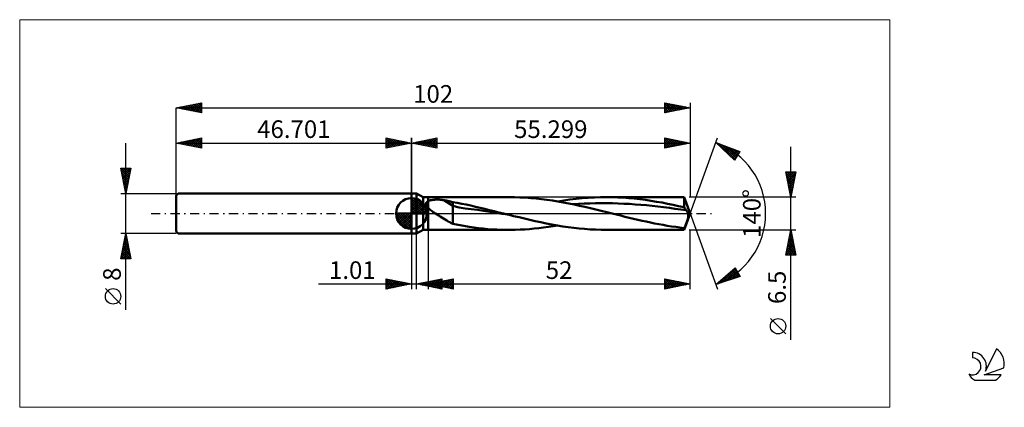
# Model space of a CAD drawing. Units: millimetres. Extents: x -78 to 118, y -39 to 39.
import ezdxf
from ezdxf.enums import TextEntityAlignment as Align

# ---------------------------------------------------------------- set-up
doc = ezdxf.new("R2010")
doc.units = ezdxf.units.MM
doc.header["$LTSCALE"] = 4.55
doc.linetypes.add('cc_dim_arrow', pattern=[0])
doc.linetypes.add('LONGDASH_DASH', pattern=[0.85, 0.4, -0.2, 0.05, -0.2])
for name, color, linetype in [('1', 4, 'CONTINUOUS'), ('2', 7, 'CONTINUOUS'), ('4', 2, 'LONGDASH_DASH'), ('CUT', 1, 'CONTINUOUS'), ('INFTOTAL', 9, 'CONTINUOUS'), ('NOCUT', 7, 'CONTINUOUS'), ('SK1', 4, 'CONTINUOUS'), ('SK2', 7, 'CONTINUOUS'), ('SK4', 2, 'LONGDASH_DASH'), ('SK6', 5, 'CONTINUOUS')]:
    doc.layers.add(name, color=color, linetype=linetype)
doc.styles.get("Standard").update_dxf_attribs({"font": 'Monospac821 BT'})

msp = doc.modelspace()

# ---------------------------------------------------------------- linework, layer by layer
at = {"color": 4, "linetype": 'cc_dim_arrow'}
for p, q in [((0, 2.98), (0.08, 3.06)), ((0, 2.55), (0.47, 3.02)), ((0, 2.98), (2.98, 0)), ((0, 2.12), (0.83, 2.95)), ((0, 1.68), (1.15, 2.84)), ((0, 1.25), (1.45, 2.7)), ((0, 2.55), (2.55, 0)), ((0, 0.82), (1.72, 2.53)), ((0, 0.38), (1.96, 2.35)), ((0, 2.12), (2.12, 0)), ((0.05, 0), (2.19, 2.14)), ((0.38, 3.04), (3.04, 0.38)), ((0.93, 2.92), (2.92, 0.93)), ((1.82, 2.46), (2.46, 1.82)), ((-3.06, -0.08), (-2.98, 0)), ((-3.02, -0.47), (-2.55, 0)), ((-2.95, -0.83), (-2.12, 0)), ((-2.84, -1.15), (-1.68, 0)), ((-2.7, -1.45), (-1.25, 0)), ((-2.65, 0), (0, -2.65)), ((-2.53, -1.72), (-0.82, 0)), ((-2.35, -1.96), (-0.38, 0)), ((-2.21, 0), (0, -2.21)), ((-1.78, 0), (0, -1.78)), ((-1.35, 0), (0, -1.35)), ((-0.92, 0), (0, -0.92)), ((-0.48, 0), (0, -0.48)), ((-0.05, 0), (0, -0.05)), ((0, 1.68), (1.68, 0)), ((0, 1.25), (1.25, 0)), ((0, 0.82), (0.82, 0)), ((0, 0.38), (0.38, 0)), ((0.48, 0), (2.39, 1.91)), ((0.92, 0), (2.57, 1.66)), ((1.35, 0), (2.73, 1.38)), ((1.78, 0), (2.86, 1.08)), ((2.21, 0), (2.97, 0.75)), ((2.65, 0), (3.04, 0.39)), ((-3.06, -0.02), (-0.02, -3.06)), ((-3.02, -0.49), (-0.49, -3.02)), ((-2.86, -1.08), (-1.08, -2.86)), ((-2.14, -2.19), (0, -0.05)), ((-1.91, -2.39), (0, -0.48)), ((-1.66, -2.57), (0, -0.92)), ((-1.38, -2.73), (0, -1.35)), ((-1.08, -2.86), (0, -1.78)), ((-0.75, -2.97), (0, -2.21)), ((-0.39, -3.04), (0, -2.65))]:
    msp.add_line(p, q, dxfattribs=at)
at = {"layer": '1', "color": 4, "linetype": 'CONTINUOUS', "lineweight": 50}
for p, q in [((0, 4), (1, 4)), ((0, -4), (0, 4)), ((2.3, 3.25), (1, 4)), ((1, -4), (1, 4)), ((0, 0), (0, 3.06)), ((2.3, 3.25), (3.3, 3.25)), ((2.3, -3.25), (2.3, 3.25)), ((2.86, 1.94), (2.87, 1.98)), ((2.87, 1.98), (2.88, 2.03)), ((2.88, 2.03), (2.89, 2.08)), ((2.89, 2.08), (2.91, 2.12)), ((2.91, 2.12), (2.94, 2.17)), ((2.94, 2.17), (2.96, 2.21)), ((2.96, 2.21), (3, 2.25)), ((3, 2.25), (3.03, 2.28)), ((3.03, 2.28), (3.07, 2.32)), ((3.07, 2.32), (3.11, 2.35)), ((3.11, 2.35), (3.16, 2.38)), ((3.16, 2.38), (3.2, 2.41)), ((3.2, 2.41), (3.25, 2.44)), ((3.25, 2.44), (3.3, 2.46)), ((3.3, 3.25), (19.35, 3.25)), ((3.3, -3.25), (3.3, 3.25)), ((3.3, 2.46), (3.4, 2.51)), ((3.4, 2.51), (3.52, 2.55)), ((3.52, 2.55), (3.64, 2.59)), ((3.64, 2.59), (3.77, 2.63)), ((3.77, 2.63), (3.91, 2.66)), ((3.91, 2.66), (4.06, 2.68)), ((4.06, 2.68), (4.21, 2.71)), ((4.21, 2.71), (4.38, 2.73)), ((4.38, 2.73), (4.55, 2.74)), ((4.55, 2.74), (4.73, 2.75)), ((4.73, 2.75), (4.91, 2.76)), ((4.91, 2.76), (5.11, 2.76)), ((5.3, 2.76), (5.11, 2.76)), ((5.49, 2.75), (5.3, 2.76)), ((5.68, 2.74), (5.49, 2.75)), ((5.87, 2.72), (5.68, 2.74)), ((6.06, 2.7), (5.87, 2.72)), ((6.25, 2.67), (6.06, 2.7)), ((6.43, 2.64), (6.25, 2.67)), ((8.21, 1.53), (6.43, 2.64)), ((6.69, 2.6), (6.43, 2.64)), ((6.94, 2.55), (6.69, 2.6)), ((7.2, 2.5), (6.94, 2.55)), ((7.46, 2.44), (7.2, 2.5)), ((7.71, 2.38), (7.46, 2.44)), ((7.96, 2.32), (7.71, 2.38)), ((8.21, 2.26), (7.96, 2.32)), ((9.08, 2.11), (8.21, 2.26)), ((8.21, -2.07), (8.21, 2.26)), ((9.96, 1.94), (9.08, 2.11)), ((20.43, 3.24), (19.35, 3.25)), ((21.5, 3.21), (20.43, 3.24)), ((22.58, 3.15), (21.5, 3.21)), ((23.66, 3.07), (22.58, 3.15)), ((24.74, 2.98), (23.66, 3.07)), ((25.82, 2.86), (24.74, 2.98)), ((26.89, 2.72), (25.82, 2.86)), ((27.97, 2.56), (26.89, 2.72)), ((29.05, 2.39), (27.97, 2.56)), ((29.04, 2.39), (30.25, 2.59)), ((30.12, 2.2), (29.05, 2.39)), ((31.2, 2), (30.12, 2.2)), ((30.25, 2.59), (31.46, 2.76)), ((32.28, 1.78), (31.2, 2)), ((31.46, 2.76), (32.67, 2.91)), ((32.67, 2.91), (33.88, 3.03)), ((33.18, 1.9), (34.3, 1.96)), ((33.88, 3.03), (35.09, 3.12)), ((34.3, 1.96), (35.43, 2)), ((35.09, 3.12), (36.3, 3.19)), ((35.43, 2), (36.55, 2.03)), ((36.3, 3.19), (37.51, 3.24)), ((36.55, 2.03), (37.68, 2.05)), ((37.51, 3.24), (38.73, 3.25)), ((37.68, 2.05), (38.8, 2.05)), ((38.72, 3.25), (54.12, 3.25)), ((39.83, 3.24), (38.73, 3.25)), ((39.93, 2.03), (38.8, 2.05)), ((40.93, 3.2), (39.83, 3.24)), ((41.05, 2), (39.93, 2.03)), ((42.03, 3.15), (40.93, 3.2)), ((42.18, 1.95), (41.05, 2)), ((43.13, 3.07), (42.03, 3.15)), ((44.23, 2.96), (43.13, 3.07)), ((45.33, 2.84), (44.23, 2.96)), ((46.44, 2.7), (45.33, 2.84)), ((47.54, 2.53), (46.44, 2.7)), ((48.64, 2.35), (47.54, 2.53)), ((49.73, 2.16), (48.64, 2.35)), ((50.83, 1.95), (49.73, 2.16)), ((55.3, 0), (54.12, 3.25)), ((54.12, 1.23), (54.12, 3.25)), ((0, 0), (-3.06, 0)), ((0, 0), (3.06, 0)), ((0, -3.06), (0, 0)), ((2.86, 1.89), (2.86, 1.94)), ((2.86, 1.83), (2.86, 1.89)), ((2.87, 1.78), (2.86, 1.83)), ((2.88, 1.73), (2.87, 1.78)), ((2.9, 1.68), (2.88, 1.73)), ((2.92, 1.63), (2.9, 1.68)), ((2.94, 1.58), (2.92, 1.63)), ((2.97, 1.53), (2.94, 1.58)), ((3, 1.48), (2.97, 1.53)), ((3.03, 1.43), (3, 1.48)), ((3.06, 1.38), (3.03, 1.43)), ((3.1, 1.33), (3.06, 1.38)), ((3.14, 1.29), (3.1, 1.33)), ((3.17, 1.24), (3.14, 1.29)), ((3.22, 1.19), (3.17, 1.24)), ((3.26, 1.15), (3.22, 1.19)), ((3.3, 1.1), (3.26, 1.15)), ((3.48, 0.93), (3.3, 1.1)), ((3.68, 0.76), (3.48, 0.93)), ((3.89, 0.6), (3.68, 0.76)), ((4.1, 0.44), (3.89, 0.6)), ((4.32, 0.29), (4.1, 0.44)), ((4.54, 0.14), (4.32, 0.29)), ((4.76, 0), (4.54, 0.14)), ((5.08, -0.2), (4.76, 0)), ((9.43, 1.2), (8.21, 1.53)), ((10.65, 1), (9.43, 1.2)), ((10.84, 1.76), (9.96, 1.94)), ((11.87, 0.89), (10.65, 1)), ((11.75, 1.56), (10.84, 1.76)), ((12.68, 1.35), (11.75, 1.56)), ((13.09, 0.72), (11.87, 0.89)), ((13.61, 1.13), (12.68, 1.35)), ((14.31, 0.53), (13.09, 0.72)), ((14.54, 0.91), (13.61, 1.13)), ((15.53, 0.34), (14.31, 0.53)), ((15.47, 0.69), (14.54, 0.91)), ((16.4, 0.46), (15.47, 0.69)), ((16.74, 0.15), (15.53, 0.34)), ((17.33, 0.23), (16.4, 0.46)), ((17.96, -0.04), (16.74, 0.15)), ((18.25, 0), (17.33, 0.23)), ((18.41, -0.04), (18.25, 0)), ((32.05, 1.83), (33.18, 1.9)), ((33.35, 1.55), (32.28, 1.78)), ((34.42, 1.31), (33.35, 1.55)), ((35.5, 1.06), (34.42, 1.31)), ((36.58, 0.8), (35.5, 1.06)), ((37.67, 0.54), (36.58, 0.8)), ((38.75, 0.27), (37.67, 0.54)), ((39.82, 0), (38.75, 0.27)), ((40.67, -0.21), (39.82, 0)), ((43.3, 1.89), (42.18, 1.95)), ((44.43, 1.82), (43.3, 1.89)), ((45.55, 1.73), (44.43, 1.82)), ((46.68, 1.63), (45.55, 1.73)), ((47.8, 1.51), (46.68, 1.63)), ((48.93, 1.39), (47.8, 1.51)), ((50.05, 1.25), (48.93, 1.39)), ((51.18, 1.11), (50.05, 1.25)), ((51.92, 1.72), (50.83, 1.95)), ((52.3, 0.96), (51.18, 1.11)), ((53.02, 1.48), (51.92, 1.72)), ((53.43, 0.8), (52.3, 0.96)), ((54.12, 1.23), (53.02, 1.48)), ((54.55, 0.63), (53.43, 0.8)), ((54.18, 1.14), (54.12, 1.23)), ((54.12, -3.25), (55.3, 0)), ((54.24, 1.05), (54.18, 1.14)), ((54.3, 0.97), (54.24, 1.05)), ((54.37, 0.88), (54.3, 0.97)), ((54.43, 0.8), (54.37, 0.88)), ((54.49, 0.71), (54.43, 0.8)), ((54.55, 0.63), (54.49, 0.71)), ((54.61, 0.55), (54.55, 0.63)), ((54.66, 0.47), (54.61, 0.55)), ((54.72, 0.38), (54.66, 0.47)), ((54.76, 0.29), (54.72, 0.38)), ((54.8, 0.19), (54.76, 0.29)), ((54.84, 0.1), (54.8, 0.19)), ((54.87, 0), (54.84, 0.1)), ((54.92, -0.19), (54.87, 0)), ((5.4, -0.41), (5.08, -0.2)), ((5.72, -0.61), (5.4, -0.41)), ((6.04, -0.81), (5.72, -0.61)), ((6.36, -1.01), (6.04, -0.81)), ((6.67, -1.2), (6.36, -1.01)), ((6.99, -1.4), (6.67, -1.2)), ((7.3, -1.58), (6.99, -1.4)), ((7.6, -1.75), (7.3, -1.58)), ((7.9, -1.92), (7.6, -1.75)), ((8.21, -2.07), (7.9, -1.92)), ((19.18, -0.23), (17.96, -0.04)), ((18.56, -0.08), (18.41, -0.04)), ((18.72, -0.12), (18.56, -0.08)), ((18.87, -0.15), (18.72, -0.12)), ((19.03, -0.19), (18.87, -0.15)), ((19.18, -0.23), (19.03, -0.19)), ((20.26, -0.5), (19.18, -0.23)), ((21.34, -0.76), (20.26, -0.5)), ((22.42, -1.02), (21.34, -0.76)), ((23.49, -1.27), (22.42, -1.02)), ((24.58, -1.52), (23.49, -1.27)), ((25.67, -1.75), (24.58, -1.52)), ((26.75, -1.97), (25.67, -1.75)), ((41.52, -0.42), (40.67, -0.21)), ((42.37, -0.63), (41.52, -0.42)), ((43.22, -0.84), (42.37, -0.63)), ((44.07, -1.04), (43.22, -0.84)), ((44.92, -1.24), (44.07, -1.04)), ((45.76, -1.43), (44.92, -1.24)), ((46.59, -1.61), (45.76, -1.43)), ((47.42, -1.79), (46.59, -1.61)), ((48.25, -1.96), (47.42, -1.79)), ((54.51, -2.01), (54.56, -1.9)), ((54.56, -1.9), (54.6, -1.79)), ((54.6, -1.79), (54.64, -1.68)), ((54.64, -1.68), (54.68, -1.57)), ((54.68, -1.57), (54.71, -1.46)), ((54.71, -1.46), (54.75, -1.36)), ((54.75, -1.36), (54.78, -1.25)), ((54.78, -1.25), (54.82, -1.15)), ((54.82, -1.15), (54.84, -1.05)), ((54.84, -1.05), (54.87, -0.95)), ((54.87, -0.95), (54.9, -0.85)), ((54.9, -0.85), (54.92, -0.73)), ((54.94, -0.36), (54.92, -0.19)), ((54.92, -0.73), (54.93, -0.62)), ((54.93, -0.62), (54.94, -0.5)), ((54.94, -0.5), (54.94, -0.36)), ((1, -4), (2.3, -3.25)), ((2.3, -3.25), (3.3, -3.25)), ((19.35, -3.25), (3.3, -3.25)), ((11.43, -2.67), (8.21, -2.07)), ((12.41, -2.8), (11.43, -2.67)), ((13.33, -2.91), (12.41, -2.8)), ((14.23, -3), (13.33, -2.91)), ((15.14, -3.08), (14.23, -3)), ((16.05, -3.15), (15.14, -3.08)), ((16.96, -3.2), (16.05, -3.15)), ((17.86, -3.23), (16.96, -3.2)), ((18.77, -3.25), (17.86, -3.23)), ((19.67, -3.25), (18.77, -3.25)), ((19.67, -3.25), (20.61, -3.23)), ((20.61, -3.23), (21.54, -3.2)), ((21.54, -3.2), (22.47, -3.16)), ((22.47, -3.16), (23.41, -3.09)), ((23.41, -3.09), (24.34, -3.01)), ((24.34, -3.01), (25.28, -2.92)), ((25.28, -2.92), (26.23, -2.81)), ((26.23, -2.81), (27.17, -2.68)), ((27.84, -2.18), (26.75, -1.97)), ((27.17, -2.68), (28.1, -2.54)), ((28.93, -2.37), (27.84, -2.18)), ((28.1, -2.54), (29.04, -2.39)), ((30.02, -2.55), (28.93, -2.37)), ((31.11, -2.71), (30.02, -2.55)), ((32.2, -2.85), (31.11, -2.71)), ((33.29, -2.97), (32.2, -2.85)), ((34.37, -3.07), (33.29, -2.97)), ((35.46, -3.15), (34.37, -3.07)), ((36.55, -3.2), (35.46, -3.15)), ((37.64, -3.24), (36.55, -3.2)), ((38.73, -3.25), (37.64, -3.24)), ((54.12, -3.25), (38.72, -3.25)), ((49.09, -2.12), (48.25, -1.96)), ((49.93, -2.28), (49.09, -2.12)), ((50.77, -2.42), (49.93, -2.28)), ((51.6, -2.55), (50.77, -2.42)), ((52.44, -2.68), (51.6, -2.55)), ((53.28, -2.79), (52.44, -2.68)), ((54.12, -2.89), (53.28, -2.79)), ((54.12, -2.89), (54.15, -2.82)), ((54.12, -3.25), (54.12, -2.89)), ((54.15, -2.82), (54.19, -2.75)), ((54.19, -2.75), (54.23, -2.67)), ((54.23, -2.67), (54.27, -2.58)), ((54.27, -2.58), (54.31, -2.5)), ((54.31, -2.5), (54.35, -2.41)), ((54.35, -2.41), (54.39, -2.31)), ((54.39, -2.31), (54.43, -2.21)), ((54.43, -2.21), (54.47, -2.11)), ((54.47, -2.11), (54.51, -2.01)), ((0, -4), (1, -4))]:
    msp.add_line(p, q, dxfattribs=at)
for start, end in [(90, 180), (0, 90), (180, 270), (270, 0)]:
    msp.add_arc((0, 0), 3.06, start, end, dxfattribs=at)
at = {"layer": '2', "color": 7, "linetype": 'CONTINUOUS', "lineweight": 25}
for p, q in [((0, 0), (0, 15)), ((0, 14), (5, 15)), ((0, 14), (55.3, 14)), ((5, 13), (0, 14)), ((0, 14), (0, 14)), ((0.35, 13.93), (0.53, 14.11)), ((0.35, 14.07), (0.53, 13.89)), ((0.71, 13.86), (1.06, 14.21)), ((0.71, 14.14), (1.06, 13.79)), ((1.06, 13.79), (1.59, 14.32)), ((1.06, 14.21), (1.59, 13.68)), ((1.41, 13.72), (2.12, 14.42)), ((1.41, 14.28), (2.12, 13.58)), ((1.77, 13.65), (2.65, 14.53)), ((1.77, 14.35), (2.65, 13.47)), ((2.12, 13.58), (3.18, 14.64)), ((2.12, 14.42), (3.18, 13.36)), ((2.47, 13.51), (3.71, 14.74)), ((2.48, 14.5), (3.71, 13.26)), ((2.83, 13.43), (4.24, 14.85)), ((2.83, 14.57), (4.24, 13.15)), ((3.18, 13.36), (4.77, 14.95)), ((3.18, 14.64), (4.77, 13.05)), ((3.53, 13.29), (5, 14.76)), ((3.54, 14.71), (5, 13.24)), ((3.89, 14.78), (5, 13.67)), ((3.89, 13.22), (5, 14.33)), ((4.24, 14.85), (5, 14.09)), ((4.24, 13.15), (5, 13.91)), ((4.6, 14.92), (5, 14.52)), ((4.95, 14.99), (5, 14.94)), ((5, 15), (5, 13)), ((50.3, 13), (50.3, 15)), ((50.3, 15), (55.3, 14)), ((50.3, 14.81), (50.46, 14.97)), ((50.3, 14.39), (50.81, 14.9)), ((50.3, 13.96), (51.16, 14.83)), ((50.3, 13.54), (51.52, 14.76)), ((50.3, 13.11), (51.87, 14.69)), ((50.3, 14.61), (51.64, 13.27)), ((50.3, 14.19), (51.29, 13.2)), ((55.3, 14), (50.3, 13)), ((50.3, 13.76), (50.94, 13.13)), ((50.35, 14.99), (52, 13.34)), ((50.69, 13.08), (52.22, 14.61)), ((50.88, 14.88), (52.35, 13.41)), ((51.22, 13.18), (52.58, 14.54)), ((51.41, 14.78), (52.7, 13.48)), ((51.75, 13.29), (52.93, 14.47)), ((51.94, 14.67), (53.06, 13.55)), ((52.28, 13.4), (53.28, 14.4)), ((52.47, 14.57), (53.41, 13.62)), ((52.81, 13.5), (53.64, 14.33)), ((53, 14.46), (53.76, 13.69)), ((53.34, 13.61), (53.99, 14.26)), ((53.53, 14.35), (54.12, 13.76)), ((53.87, 13.71), (54.35, 14.19)), ((54.06, 14.25), (54.47, 13.83)), ((54.4, 13.82), (54.7, 14.12)), ((54.59, 14.14), (54.83, 13.91)), ((54.93, 13.93), (55.05, 14.05)), ((55.12, 14.04), (55.18, 13.98)), ((55.3, 0), (60.77, 15.04)), ((55.3, 15), (55.3, 3.25)), ((60.43, 14.1), (65.2, 12.29)), ((64.14, 10.6), (60.43, 14.1)), ((60.51, 14.02), (60.55, 14.05)), ((60.66, 14.01), (62.97, 11.7)), ((60.73, 13.81), (60.86, 13.93)), ((60.95, 13.6), (61.16, 13.82)), ((61.17, 13.4), (61.47, 13.7)), ((61.35, 13.75), (64.28, 10.82)), ((4.6, 13.08), (5, 13.49)), ((4.95, 13.01), (5, 13.06)), ((50.3, 13.34), (50.58, 13.06)), ((61.39, 13.19), (61.78, 13.59)), ((61.61, 12.99), (62.09, 13.47)), ((61.82, 12.78), (62.4, 13.35)), ((62.03, 13.49), (64.44, 11.08)), ((62.04, 12.57), (62.7, 13.24)), ((62.26, 12.37), (63.01, 13.12)), ((62.48, 12.16), (63.32, 13)), ((62.7, 11.96), (63.63, 12.89)), ((62.71, 13.23), (64.6, 11.34)), ((62.92, 11.75), (63.94, 12.77)), ((63.13, 11.55), (64.24, 12.65)), ((63.35, 11.34), (64.55, 12.54)), ((63.39, 12.98), (64.77, 11.6)), ((63.57, 11.13), (64.86, 12.42)), ((63.79, 10.93), (65.17, 12.31)), ((64.07, 12.72), (64.93, 11.86)), ((65.2, 12.29), (64.14, 10.6)), ((64.75, 12.46), (65.09, 12.12)), ((75.3, -25.09), (75.3, 13.25)), ((64.01, 10.72), (64.57, 11.28)), ((75.3, 3.25), (74.3, 8.25)), ((74.3, 8.25), (76.3, 8.25)), ((74.36, 7.92), (74.69, 8.25)), ((74.36, 7.95), (75.93, 6.38)), ((74.44, 7.57), (75.12, 8.25)), ((74.48, 8.25), (76, 6.74)), ((74.51, 7.22), (75.54, 8.25)), ((74.58, 6.86), (75.96, 8.25)), ((74.65, 6.51), (76.28, 8.14)), ((74.91, 8.25), (76.07, 7.09)), ((76.3, 8.25), (75.3, 3.25)), ((75.33, 8.25), (76.14, 7.44)), ((75.75, 8.25), (76.21, 7.8)), ((76.18, 8.25), (76.28, 8.15)), ((74.47, 7.42), (75.85, 6.03)), ((74.57, 6.89), (75.78, 5.67)), ((74.68, 6.36), (75.71, 5.32)), ((74.72, 6.16), (76.17, 7.61)), ((74.79, 5.8), (76.06, 7.08)), ((74.86, 5.45), (75.96, 6.55)), ((74.93, 5.09), (75.85, 6.02)), ((74.78, 5.83), (75.64, 4.97)), ((74.89, 5.3), (75.57, 4.61)), ((75, 4.74), (75.75, 5.49)), ((75, 4.77), (75.5, 4.26)), ((75.07, 4.39), (75.64, 4.96)), ((75.1, 4.24), (75.43, 3.91)), ((75.14, 4.03), (75.53, 4.43)), ((76.3, 3.25), (55.12, 3.25)), ((75.21, 3.68), (75.43, 3.9)), ((75.21, 3.71), (75.36, 3.55)), ((75.28, 3.33), (75.32, 3.37)), ((55.3, 0), (60.77, -15.04)), ((3.3, -3.25), (3.3, -15)), ((55.12, -3.25), (76.3, -3.25)), ((55.3, -15), (55.3, -3.25)), ((74.3, -8.25), (75.3, -3.25)), ((75.12, -4.14), (75.42, -3.84)), ((75.17, -3.89), (75.49, -4.22)), ((75.23, -3.61), (75.35, -3.49)), ((75.24, -3.54), (75.39, -3.69)), ((75.3, -3.25), (76.3, -8.25)), ((0, -4), (0, -15)), ((1.01, -15), (1.01, -4)), ((74.59, -6.79), (75.77, -5.61)), ((74.7, -6.26), (75.7, -5.26)), ((74.8, -5.73), (75.63, -4.9)), ((74.82, -5.66), (76.02, -6.87)), ((74.89, -5.31), (75.92, -6.34)), ((74.91, -5.2), (75.56, -4.55)), ((74.96, -4.95), (75.81, -5.81)), ((75.02, -4.67), (75.49, -4.19)), ((75.03, -4.6), (75.7, -5.28)), ((75.1, -4.25), (75.6, -4.75)), ((74.38, -7.85), (75.91, -6.32)), ((74.39, -7.78), (74.86, -8.25)), ((74.4, -8.25), (75.98, -6.67)), ((74.46, -7.43), (75.28, -8.25)), ((74.49, -7.32), (75.84, -5.96)), ((74.53, -7.08), (75.71, -8.25)), ((74.6, -6.72), (76.13, -8.25)), ((74.68, -6.37), (76.23, -7.93)), ((74.75, -6.02), (76.13, -7.4)), ((74.83, -8.25), (76.05, -7.02)), ((75.25, -8.25), (76.12, -7.38)), ((75.68, -8.25), (76.2, -7.73)), ((76.3, -8.25), (74.3, -8.25)), ((74.32, -8.14), (74.44, -8.25)), ((76.1, -8.25), (76.27, -8.08)), ((60.43, -14.1), (64.28, -10.76)), ((61.55, -13.73), (64.37, -10.91)), ((62.18, -13.52), (64.52, -11.18)), ((62.81, -13.31), (64.67, -11.45)), ((63.34, -11.58), (64.51, -12.75)), ((63.45, -13.1), (64.83, -11.72)), ((63.56, -11.38), (64.83, -12.64)), ((63.79, -11.18), (65.15, -12.54)), ((64.02, -10.99), (64.93, -11.9)), ((64.25, -10.79), (64.37, -10.92)), ((64.28, -10.76), (65.27, -12.5)), ((-5, -15), (-5, -13)), ((-5, -13), (0, -14)), ((-5, -13.04), (-4.96, -13.01)), ((-5, -13.04), (-3.37, -14.67)), ((-5, -13.47), (-4.61, -13.08)), ((-5, -13.89), (-4.26, -13.15)), ((-5, -14.32), (-3.9, -13.22)), ((-5, -14.74), (-3.55, -13.29)), ((-5, -13.47), (-3.72, -14.74)), ((-4.79, -14.96), (-3.2, -13.36)), ((-4.52, -13.1), (-3.02, -14.6)), ((-4.26, -14.85), (-2.84, -13.43)), ((-3.99, -13.2), (-2.66, -14.53)), ((-3.73, -14.75), (-2.49, -13.5)), ((-3.46, -13.31), (-2.31, -14.46)), ((-3.2, -14.64), (-2.14, -13.57)), ((-2.93, -13.41), (-1.95, -14.39)), ((-2.67, -14.53), (-1.78, -13.64)), ((-2.4, -13.52), (-1.6, -14.32)), ((-1.87, -13.63), (-1.25, -14.25)), ((1.01, -14), (6.01, -13)), ((2.39, -14.28), (3.08, -13.59)), ((2.75, -14.35), (3.61, -13.48)), ((2.93, -13.62), (3.89, -14.58)), ((3.1, -14.42), (4.14, -13.37)), ((3.28, -13.55), (4.42, -14.68)), ((3.3, -14), (8.3, -13)), ((3.45, -14.49), (4.67, -13.27)), ((3.63, -13.48), (4.95, -14.79)), ((3.81, -14.56), (5.2, -13.16)), ((3.99, -13.4), (5.48, -14.89)), ((4.16, -14.63), (5.74, -13.05)), ((4.34, -13.33), (6.01, -15)), ((4.47, -14.23), (5.05, -13.65)), ((4.51, -14.7), (6.01, -13.2)), ((4.69, -13.26), (6.01, -14.58)), ((4.82, -14.3), (5.58, -13.54)), ((4.87, -14.77), (6.01, -13.63)), ((5, -13.66), (5.85, -14.51)), ((5.05, -13.19), (6.01, -14.15)), ((5.17, -14.38), (6.11, -13.44)), ((5.36, -13.59), (6.38, -14.62)), ((5.4, -13.12), (6.01, -13.73)), ((5.53, -14.45), (6.64, -13.33)), ((5.71, -13.52), (6.91, -14.72)), ((5.76, -13.05), (6.01, -13.31)), ((5.88, -14.52), (7.17, -13.23)), ((6.01, -13), (6.01, -15)), ((6.06, -13.45), (7.44, -14.83)), ((6.24, -14.59), (7.7, -13.12)), ((6.42, -13.38), (7.97, -14.94)), ((6.59, -14.66), (8.23, -13.01)), ((6.77, -13.31), (8.3, -14.84)), ((6.94, -14.73), (8.3, -13.37)), ((7.12, -13.24), (8.3, -14.41)), ((7.48, -13.16), (8.3, -13.99)), ((7.83, -13.09), (8.3, -13.56)), ((8.18, -13.02), (8.3, -13.14)), ((8.3, -13), (8.3, -15)), ((50.3, -15), (50.3, -13)), ((50.3, -13), (55.3, -14)), ((50.3, -13.19), (50.46, -13.03)), ((50.3, -13.61), (50.81, -13.1)), ((50.3, -14.04), (51.16, -13.17)), ((50.3, -14.46), (51.52, -13.24)), ((50.3, -14.88), (51.87, -13.31)), ((50.3, -13.39), (51.64, -14.73)), ((50.34, -13.01), (52, -14.66)), ((50.69, -14.92), (52.22, -13.38)), ((50.87, -13.12), (52.35, -14.59)), ((51.22, -14.82), (52.58, -13.46)), ((51.4, -13.22), (52.7, -14.52)), ((51.75, -14.71), (52.93, -13.53)), ((51.94, -13.33), (53.06, -14.45)), ((52.28, -14.6), (53.28, -13.6)), ((52.47, -13.43), (53.41, -14.38)), ((52.81, -14.5), (53.64, -13.67)), ((53, -13.54), (53.76, -14.31)), ((53.53, -13.65), (54.12, -14.24)), ((65.27, -12.5), (60.43, -14.1)), ((60.91, -13.94), (62.85, -12)), ((61.06, -13.55), (61.32, -13.8)), ((61.29, -13.35), (61.64, -13.7)), ((61.52, -13.15), (61.96, -13.59)), ((61.75, -12.96), (62.28, -13.49)), ((61.97, -12.76), (62.59, -13.38)), ((62.2, -12.56), (62.91, -13.27)), ((62.43, -12.36), (63.23, -13.17)), ((62.65, -12.17), (63.55, -13.06)), ((62.88, -11.97), (63.87, -12.96)), ((63.11, -11.77), (64.19, -12.85)), ((64.08, -12.89), (64.98, -11.99)), ((64.71, -12.68), (65.14, -12.26)), ((-18.48, -14), (11.01, -14)), ((-5, -13.89), (-4.08, -14.82)), ((0, -14), (-5, -15)), ((-5, -14.32), (-4.43, -14.89)), ((-5, -14.74), (-4.78, -14.96)), ((-2.14, -14.43), (-1.43, -13.71)), ((-1.61, -14.32), (-1.08, -13.78)), ((-1.34, -13.73), (-0.89, -14.18)), ((-1.08, -14.22), (-0.72, -13.86)), ((-0.81, -13.84), (-0.54, -14.11)), ((-0.55, -14.11), (-0.37, -13.93)), ((-0.28, -13.94), (-0.19, -14.04)), ((-0.02, -14), (-0.01, -14)), ((6.01, -15), (1.01, -14)), ((1.16, -13.97), (1.23, -14.04)), ((1.33, -14.06), (1.49, -13.9)), ((1.51, -13.9), (1.76, -14.15)), ((1.69, -14.14), (2.02, -13.8)), ((1.87, -13.83), (2.29, -14.26)), ((2.04, -14.21), (2.55, -13.69)), ((2.22, -13.76), (2.82, -14.36)), ((2.57, -13.69), (3.35, -14.47)), ((3.3, -14), (55.3, -14)), ((8.3, -15), (3.3, -14)), ((3.41, -14.02), (3.46, -13.97)), ((3.59, -13.94), (3.73, -14.09)), ((3.76, -14.09), (3.99, -13.86)), ((3.94, -13.87), (4.26, -14.19)), ((4.11, -14.16), (4.52, -13.76)), ((4.29, -13.8), (4.79, -14.3)), ((4.65, -13.73), (5.32, -14.4)), ((5.22, -14.84), (6.01, -14.05)), ((5.57, -14.91), (6.01, -14.48)), ((5.93, -14.98), (6.01, -14.9)), ((7.3, -14.8), (8.3, -13.8)), ((7.65, -14.87), (8.3, -14.22)), ((8, -14.94), (8.3, -14.64)), ((50.3, -13.81), (51.29, -14.8)), ((55.3, -14), (50.3, -15)), ((50.3, -14.24), (50.94, -14.87)), ((50.3, -14.66), (50.58, -14.94)), ((53.34, -14.39), (53.99, -13.74)), ((53.87, -14.29), (54.34, -13.81)), ((54.06, -13.75), (54.47, -14.17)), ((54.4, -14.18), (54.7, -13.88)), ((54.59, -13.86), (54.82, -14.09)), ((54.93, -14.07), (55.05, -13.95)), ((55.12, -13.96), (55.18, -14.02)), ((60.61, -13.94), (60.68, -14.01)), ((60.84, -13.74), (61, -13.91)), ((74.3, -23.92), (71.24, -20.86))]:
    msp.add_line(p, q, dxfattribs=at)
msp.add_circle((72.77, -22.39), 1.53, dxfattribs=at)
msp.add_arc((55.3, 0), 15, 290, 70, dxfattribs=at)
at = {"layer": '4', "color": 2, "linetype": 'LONGDASH_DASH', "lineweight": 25}
msp.add_line((0, 0), (55.3, 0), dxfattribs=at)
at = {"layer": 'CUT', "color": 1, "linetype": 'CONTINUOUS', "lineweight": 25}
for p, q in [((54.12, 3.25), (3.3, 3.25)), ((3.3, 3.25), (3.3, 0)), ((55.3, 0), (54.12, 3.25)), ((3.3, 0), (55.3, 0))]:
    msp.add_line(p, q, dxfattribs=at)
at = {"layer": 'INFTOTAL', "color": 9, "linetype": 'CONTINUOUS', "lineweight": 18}
for p, q in [((94.93, 38.5), (-77.77, 38.5)), ((-77.77, 38.5), (-77.77, -38.5)), ((94.93, -38.5), (94.93, 38.5)), ((-77.77, -38.5), (94.93, -38.5))]:
    msp.add_line(p, q, dxfattribs=at)
at = {"layer": 'NOCUT', "color": 7, "linetype": 'CONTINUOUS', "lineweight": 25}
for p, q in [((0, 0), (0, 4)), ((0, 4), (1, 4)), ((2.3, 3.25), (1, 4)), ((3.3, 3.25), (2.3, 3.25)), ((3.3, 0), (3.3, 3.25)), ((1, 0), (0, 0)), ((1, 0), (3.3, 0))]:
    msp.add_line(p, q, dxfattribs=at)
at = {"layer": 'SK1', "color": 4, "linetype": 'CONTINUOUS', "lineweight": 50}
for p, q in [((-46.3, 4), (-46.7, 3.6)), ((0, 4), (-46.3, 4)), ((-46.7, 3.6), (-46.7, -3.6)), ((-46.7, -3.6), (-46.3, -4)), ((-46.3, -4), (0, -4))]:
    msp.add_line(p, q, dxfattribs=at)
at = {"layer": 'SK2', "color": 7, "linetype": 'CONTINUOUS', "lineweight": 25}
for p, q in [((-46.7, 21), (-41.7, 22)), ((-44.73, 20.61), (-43.75, 21.59)), ((-44.38, 20.54), (-43.22, 21.7)), ((-44.06, 21.53), (-42.74, 20.21)), ((-44.02, 20.46), (-42.68, 21.8)), ((-43.71, 21.6), (-42.21, 20.1)), ((-43.67, 20.39), (-42.15, 21.91)), ((-43.36, 21.67), (-41.7, 20.01)), ((-43.32, 20.32), (-41.7, 21.94)), ((-43, 21.74), (-41.7, 20.44)), ((-42.96, 20.25), (-41.7, 21.51)), ((-42.65, 21.81), (-41.7, 20.86)), ((-42.3, 21.88), (-41.7, 21.29)), ((-41.94, 21.95), (-41.7, 21.71)), ((-41.7, 22), (-41.7, 20)), ((50.3, 20), (50.3, 22)), ((50.3, 22), (55.3, 21)), ((50.3, 21.6), (50.63, 21.93)), ((50.3, 21.17), (50.99, 21.86)), ((50.3, 21.83), (51.82, 20.3)), ((50.3, 20.75), (51.34, 21.79)), ((50.3, 20.33), (51.69, 21.72)), ((50.42, 20.02), (52.05, 21.65)), ((50.61, 21.94), (52.17, 20.38)), ((50.95, 20.13), (52.4, 21.58)), ((51.14, 21.83), (52.53, 20.45)), ((51.48, 20.24), (52.75, 21.51)), ((51.67, 21.73), (52.88, 20.52)), ((52.2, 21.62), (53.23, 20.59)), ((52.73, 21.51), (53.59, 20.66)), ((55.3, 22), (55.3, 3.25)), ((-46.7, 0), (-46.7, 21)), ((-46.7, 21), (55.3, 21)), ((-41.7, 20), (-46.7, 21)), ((-46.54, 21.03), (-46.46, 20.95)), ((-46.5, 20.96), (-46.4, 21.06)), ((-46.18, 21.1), (-45.93, 20.84)), ((-46.14, 20.89), (-45.87, 21.17)), ((-45.83, 21.17), (-45.4, 20.74)), ((-45.79, 20.82), (-45.34, 21.27)), ((-45.48, 21.24), (-44.87, 20.63)), ((-45.44, 20.75), (-44.81, 21.38)), ((-45.12, 21.32), (-44.33, 20.53)), ((-45.08, 20.68), (-44.28, 21.49)), ((-44.77, 21.39), (-43.8, 20.42)), ((-44.42, 21.46), (-43.27, 20.31)), ((-42.61, 20.18), (-41.7, 21.09)), ((-42.26, 20.11), (-41.7, 20.67)), ((-41.9, 20.04), (-41.7, 20.24)), ((50.3, 21.4), (51.47, 20.23)), ((55.3, 21), (50.3, 20)), ((50.3, 20.98), (51.11, 20.16)), ((50.3, 20.55), (50.76, 20.09)), ((50.3, 20.13), (50.41, 20.02)), ((52.01, 20.34), (53.11, 21.44)), ((52.54, 20.45), (53.46, 21.37)), ((53.07, 20.55), (53.82, 21.3)), ((53.26, 21.41), (53.94, 20.73)), ((53.6, 20.66), (54.17, 21.23)), ((53.79, 21.3), (54.3, 20.8)), ((54.13, 20.77), (54.52, 21.16)), ((54.32, 21.2), (54.65, 20.87)), ((54.66, 20.87), (54.88, 21.08)), ((54.85, 21.09), (55, 20.94)), ((55.2, 20.98), (55.23, 21.01)), ((-56.7, -19.11), (-56.7, 14)), ((-46.7, 14), (-41.7, 15)), ((-46.7, 4), (-46.7, 14)), ((-46.7, 14), (0, 14)), ((-41.7, 13), (-46.7, 14)), ((-46.67, 13.99), (-46.66, 14.01)), ((-46.36, 14.07), (-46.19, 13.9)), ((-46.32, 13.92), (-46.13, 14.11)), ((-46.01, 14.14), (-45.66, 13.79)), ((-45.97, 13.85), (-45.6, 14.22)), ((-45.65, 14.21), (-45.13, 13.69)), ((-45.61, 13.78), (-45.07, 14.33)), ((-45.3, 14.28), (-44.6, 13.58)), ((-45.26, 13.71), (-44.54, 14.43)), ((-44.95, 14.35), (-44.07, 13.47)), ((-44.91, 13.64), (-44.01, 14.54)), ((-44.59, 14.42), (-43.54, 13.37)), ((-44.55, 13.57), (-43.48, 14.64)), ((-44.24, 14.49), (-43.01, 13.26)), ((-44.2, 13.5), (-42.95, 14.75)), ((-43.89, 14.56), (-42.48, 13.16)), ((-43.85, 13.43), (-42.42, 14.86)), ((-43.53, 14.63), (-41.95, 13.05)), ((-43.49, 13.36), (-41.89, 14.96)), ((-43.18, 14.7), (-41.7, 13.23)), ((-43.14, 13.29), (-41.7, 14.73)), ((-42.83, 14.78), (-41.7, 13.65)), ((-42.79, 13.22), (-41.7, 14.3)), ((-42.47, 14.85), (-41.7, 14.08)), ((-42.43, 13.15), (-41.7, 13.88)), ((-42.12, 14.92), (-41.7, 14.5)), ((-41.76, 14.99), (-41.7, 14.92)), ((-41.7, 15), (-41.7, 13)), ((-5, 13), (-5, 15)), ((-5, 15), (0, 14)), ((-5, 14.94), (-4.95, 14.99)), ((-5, 14.52), (-4.6, 14.92)), ((-5, 14.09), (-4.24, 14.85)), ((-5, 13.67), (-3.89, 14.78)), ((-5, 14.76), (-3.53, 13.29)), ((-5, 13.24), (-3.54, 14.71)), ((-5, 14.33), (-3.89, 13.22)), ((0, 14), (-5, 13)), ((-5, 13.91), (-4.24, 13.15)), ((-4.77, 14.95), (-3.18, 13.36)), ((-4.77, 13.05), (-3.18, 14.64)), ((-4.24, 14.85), (-2.83, 13.43)), ((-4.24, 13.15), (-2.83, 14.57)), ((-3.71, 14.74), (-2.47, 13.51)), ((-3.71, 13.26), (-2.48, 14.5)), ((-3.18, 14.64), (-2.12, 13.58)), ((-3.18, 13.36), (-2.12, 14.42)), ((-2.65, 14.53), (-1.77, 13.65)), ((-2.65, 13.47), (-1.77, 14.35)), ((-2.12, 14.42), (-1.41, 13.72)), ((-2.12, 13.58), (-1.41, 14.28)), ((-1.59, 14.32), (-1.06, 13.79)), ((-1.59, 13.68), (-1.06, 14.21)), ((-1.06, 14.21), (-0.71, 13.86)), ((-1.06, 13.79), (-0.71, 14.14)), ((-0.53, 14.11), (-0.35, 13.93)), ((-0.53, 13.89), (-0.35, 14.07)), ((0, 15), (0, 4)), ((0, 14), (0, 14)), ((-42.08, 13.08), (-41.7, 13.45)), ((-41.73, 13), (-41.7, 13.03)), ((-5, 13.49), (-4.6, 13.08)), ((-5, 13.06), (-4.95, 13.01)), ((-56.7, 4), (-57.7, 9)), ((-57.7, 9), (-55.7, 9)), ((-57.69, 8.92), (-57.61, 9)), ((-57.64, 8.68), (-56.08, 7.12)), ((-57.62, 8.57), (-57.19, 9)), ((-57.54, 8.22), (-56.76, 9)), ((-57.53, 9), (-56.01, 7.47)), ((-57.53, 8.15), (-56.15, 6.77)), ((-57.47, 7.86), (-56.34, 9)), ((-57.4, 7.51), (-55.91, 9)), ((-57.33, 7.16), (-55.75, 8.73)), ((-57.26, 6.8), (-55.86, 8.2)), ((-57.11, 9), (-55.94, 7.83)), ((-55.7, 9), (-56.7, 4)), ((-56.69, 9), (-55.87, 8.18)), ((-56.26, 9), (-55.79, 8.53)), ((-55.84, 9), (-55.72, 8.89)), ((-57.42, 7.62), (-56.22, 6.41)), ((-57.32, 7.09), (-56.29, 6.06)), ((-57.21, 6.56), (-56.36, 5.7)), ((-57.19, 6.45), (-55.97, 7.67)), ((-57.12, 6.1), (-56.07, 7.14)), ((-57.11, 6.03), (-56.43, 5.35)), ((-57.05, 5.74), (-56.18, 6.61)), ((-56.98, 5.39), (-56.28, 6.08)), ((-57.7, 4), (-46.7, 4)), ((-57, 5.5), (-56.5, 5)), ((-56.91, 5.03), (-56.39, 5.55)), ((-56.89, 4.97), (-56.57, 4.64)), ((-56.84, 4.68), (-56.5, 5.02)), ((-56.79, 4.44), (-56.64, 4.29)), ((-56.77, 4.33), (-56.6, 4.49)), ((-56.7, -4), (-57.7, -4)), ((-57.7, -9), (-56.7, -4)), ((-57.25, -6.77), (-56.33, -5.84)), ((-57.15, -6.24), (-56.4, -5.49)), ((-57.04, -5.71), (-56.47, -5.14)), ((-57.03, -5.63), (-56.21, -6.44)), ((-56.96, -5.27), (-56.32, -5.91)), ((-56.94, -5.18), (-56.54, -4.78)), ((-56.89, -4.92), (-56.42, -5.38)), ((-56.83, -4.65), (-56.61, -4.43)), ((-56.81, -4.57), (-56.53, -4.85)), ((-56.74, -4.21), (-56.64, -4.32)), ((-56.72, -4.12), (-56.69, -4.08)), ((-46.7, -4), (-56.7, -4)), ((-56.7, -4), (-55.7, -9)), ((-57.68, -8.89), (-56.05, -7.26)), ((-57.57, -8.36), (-56.12, -6.91)), ((-57.47, -7.83), (-56.19, -6.55)), ((-57.45, -7.75), (-56.2, -9)), ((-57.38, -7.4), (-55.78, -9)), ((-57.37, -9), (-55.98, -7.61)), ((-57.36, -7.3), (-56.26, -6.2)), ((-57.31, -7.04), (-55.79, -8.56)), ((-57.24, -6.69), (-55.89, -8.03)), ((-57.17, -6.33), (-56, -7.5)), ((-57.1, -5.98), (-56.11, -6.97)), ((-55.7, -9), (-57.7, -9)), ((-57.66, -8.81), (-57.47, -9)), ((-57.59, -8.46), (-57.05, -9)), ((-57.52, -8.1), (-56.62, -9)), ((-56.94, -9), (-55.91, -7.97)), ((-56.52, -9), (-55.84, -8.32)), ((-56.09, -9), (-55.77, -8.67)), ((-57.7, -17.99), (-60.76, -14.93))]:
    msp.add_line(p, q, dxfattribs=at)
msp.add_circle((-59.23, -16.46), 1.53, dxfattribs=at)
at = {"layer": 'SK4', "color": 2, "linetype": 'LONGDASH_DASH', "lineweight": 25}
msp.add_line((-51.7, 0), (60.3, 0), dxfattribs=at)
at = {"layer": 'SK6', "color": 5, "linetype": 'CONTINUOUS', "lineweight": 25}
for p, q in [((116.13, -26.88), (113.94, -31.34)), ((111.34, -27.58), (111.34, -28.69)), ((113.68, -32.04), (117.6, -30.68)), ((111.8, -33.12), (115.94, -33.12)), ((117.04, -32.04), (113.68, -32.04))]:
    msp.add_line(p, q, dxfattribs=at)
for centre, radius, start, end in [((113.87, -29.93), 3.8, 348.7239, 53.4691), ((111.35, -30.37), 1.68, 243.4215, 90.3602), ((111.36, -30.35), 2.76, 338.9379, 90.4446), ((113.87, -29.93), 3.8, 210.5484, 236.978), ((113.87, -29.93), 3.8, 303.022, 326.3732)]:
    msp.add_arc(centre, radius, start, end, dxfattribs=at)

# ---------------------------------------------------------------- texts
at = {"layer": '2', "color": 7, "linetype": 'CONTINUOUS', "lineweight": 25}
for s, p in [('55.299', (27.65, 15)), ('1.01', (-11.74, -13)), ('52', (29.3, -13))]:
    msp.add_text(s, height=3.5, dxfattribs=at).set_placement(p, align=Align.CENTER)
for s, p in [('140°', (69.3, 0)), ('6.5', (74.3, -14.67))]:
    msp.add_text(s, height=3.5, rotation=90, dxfattribs=at).set_placement(p, align=Align.CENTER)
at = {"layer": 'SK2', "color": 7, "linetype": 'CONTINUOUS', "lineweight": 25}
for s, p in [('102', (4.3, 22)), ('46.701', (-23.35, 15))]:
    msp.add_text(s, height=3.5, dxfattribs=at).set_placement(p, align=Align.CENTER)
msp.add_text('8', height=3.5, rotation=90, dxfattribs=at).set_placement((-57.7, -12.05), align=Align.CENTER)

doc.saveas('drawing.dxf')
